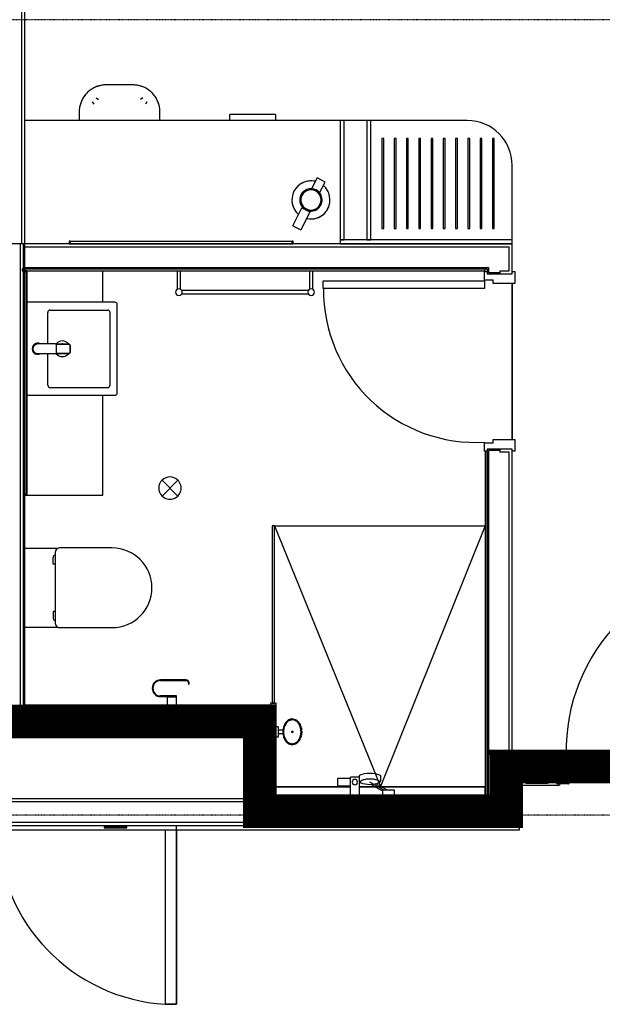
# Model space of a CAD drawing. Extents: x -6550 to 54150, y -7366 to 70929.
# Drawn here: x 37879 to 40479, y 58089 to 62482 of the extents above; entities that cross this region are included whole.
import ezdxf

# ---------------------------------------------------------------- set-up
doc = ezdxf.new("R2010")
doc.units = 0
doc.linetypes.add('EDG-DASH-3', pattern=[4.5, 3, -1.5])
doc.linetypes.add('X-2499-2F$0$EDG-1DOT-2', pattern=[5, 2, -1.4, 0.2, -1.4])
for name, color, linetype in [('ARE-GEN', 7, 'EDG-DASH-3'), ('X-2499-2F$0$A-DETL-1', 11, 'CONTINUOUS'), ('X-2499-2F$0$A-DOOR', 11, 'CONTINUOUS'), ('X-2499-2F$0$A-DOOR-FRAM', 11, 'CONTINUOUS'), ('X-2499-2F$0$A-FLOR', 11, 'CONTINUOUS'), ('X-2499-2F$0$A-FLOR-1', 11, 'CONTINUOUS'), ('X-2499-2F$0$A-GENM-1', 11, 'CONTINUOUS'), ('X-2499-2F$0$A-GENM-2', 11, 'CONTINUOUS'), ('X-2499-2F$0$A-WALL', 8, 'CONTINUOUS'), ('X-2499-2F$0$A-WALL-1', 8, 'CONTINUOUS'), ('X-2499-2F$0$A-WALL-2', 8, 'CONTINUOUS'), ('X-2499-2F$0$I-FURN-1', 11, 'CONTINUOUS'), ('X-2499-2F$0$P-SANR-FIXT-1', 11, 'CONTINUOUS'), ('X-2499-2F$0$P-SANR-FIXT-HDLN-1', 11, 'CONTINUOUS'), ('X-2499-2F$0$Q-CASE', 11, 'CONTINUOUS'), ('X-2499-2F$0$Q-CASE-3', 11, 'CONTINUOUS'), ('X-2499-2F$0$Q-SPCQ-1', 11, 'CONTINUOUS'), ('X-2499-2F$0$S-GRID-1', 133, 'X-2499-2F$0$EDG-1DOT-2'), ('X-XREF', 7, 'CONTINUOUS')]:
    doc.layers.add(name, color=color, linetype=linetype)

# ---------------------------------------------------------------- blocks, each defined once
blk = doc.blocks.new('X-2499-2F')
at = {"layer": 'X-2499-2F$0$A-DETL-1'}
for p, q in [((39015.6, 10223), (39488.9, 9061.1)), ((39015.6, 10223), (39955.2, 10223)), ((39955.2, 10223), (39489.2, 9061))]:
    blk.add_line(p, q, dxfattribs=at)
at = {"layer": 'X-2499-2F$0$A-DOOR'}
for p, q in [((39233.2, 11317), (39953.2, 11317)), ((39233.2, 11282), (39233.2, 11317)), ((39953.2, 11317), (39953.2, 11282)), ((39953.2, 11282), (39233.2, 11282)), ((38578.1, 8088.6), (38578.1, 8887)), ((38528.1, 8867), (38528.1, 8088.6)), ((38578.1, 8867), (38578.1, 8088.6)), ((38528.1, 8088.6), (38578.1, 8088.6)), ((38578.1, 8088.6), (38528.1, 8088.6))]:
    blk.add_line(p, q, dxfattribs=at)
for centre, radius, start, end in [((39914.1, 11275.8), 679.9, 179.4789, 273.2955), ((41137.1, 9220), 820, 90, 181.0482), ((38578.1, 8887), 800, 181.4378, 266.4167)]:
    blk.add_arc(centre, radius, start, end, dxfattribs=at)
at = {"layer": 'X-2499-2F$0$A-DOOR-FRAM'}
for p, q in [((39953.2, 11358), (39965.2, 11358)), ((39953.2, 11320), (39953.2, 11358)), ((40076.2, 11358), (40088.2, 11358)), ((40088.2, 11358), (40088.2, 11305)), ((39991.2, 11320), (39953.2, 11320)), ((39991.2, 11305), (39991.2, 11320)), ((40088.2, 11305), (39991.2, 11305)), ((39953.2, 10594), (39991.2, 10594)), ((39953.2, 10556), (39953.2, 10594)), ((39991.2, 10594), (39991.2, 10609)), ((39991.2, 10609), (40088.2, 10609)), ((40088.2, 10609), (40088.2, 10556)), ((39955.2, 10556), (39953.2, 10556)), ((40088.2, 10556), (40076.2, 10556)), ((40276.1, 9207), (40276.1, 9218)), ((40278.1, 9207), (40276.1, 9207)), ((40278.1, 9220), (40312.1, 9220)), ((40278.1, 9218), (40278.1, 9207)), ((40312.1, 9218), (40278.1, 9218)), ((40312.1, 9180), (40312.1, 9218)), ((40314.1, 9218), (40314.1, 9181.4)), ((40327.1, 9178), (40314.1, 9178)), ((40315.5, 9180), (40327.1, 9180)), ((40327.1, 9074), (40327.1, 9178)), ((40329.1, 9178), (40329.1, 9074)), ((40276.1, 9085), (40278.1, 9085)), ((40276.1, 9074), (40276.1, 9085)), ((40278.1, 9085), (40278.1, 9074)), ((40278.1, 9074), (40327.1, 9074)), ((40327.1, 9072), (40278.1, 9072))]:
    blk.add_line(p, q, dxfattribs=at)
for centre, radius, start, end in [((40278.1, 9218), 2, 90, 180), ((40312.1, 9218), 2, 0, 90), ((40314.1, 9180), 2, 180, 270), ((40315.5, 9181.4), 1.41, 180, 270), ((40327.1, 9178), 2, 0, 90), ((40278.1, 9074), 2, 180, 270), ((40327.1, 9074), 2, 270, 0)]:
    blk.add_arc(centre, radius, start, end, dxfattribs=at)
at = {"layer": 'X-2499-2F$0$A-FLOR'}
for p, q in [((40312.1, 9205), (40287.1, 9205)), ((41140.1, 9205), (40314.1, 9205))]:
    blk.add_line(p, q, dxfattribs=at)
at = {"layer": 'X-2499-2F$0$A-FLOR-1'}
for p, q in [((40076.2, 10609), (40076.2, 11305)), ((40076.2, 11305), (40076.2, 10609)), ((39023.1, 9061.1), (39354.8, 9061.1)), ((39023.1, 9059), (39354.8, 9059)), ((39393.6, 9061.1), (39954.6, 9061.1)), ((39393.7, 9059), (39954.6, 9059)), ((39954.6, 9061.1), (39954.6, 9015)), ((39023.1, 9017), (39354.2, 9017)), ((39394.2, 9017), (39495.7, 9017)), ((39552.7, 9017), (39954.6, 9017))]:
    blk.add_line(p, q, dxfattribs=at)
at = {"layer": 'X-2499-2F$0$A-GENM-1'}
for p, q in [((39309.2, 12032), (37901.1, 12032)), ((39427.2, 12032), (39327.2, 12032)), ((39876.2, 12032), (39445.2, 12032)), ((39503.2, 11952), (39495.2, 11952)), ((39495.2, 11952), (39495.2, 11550)), ((39503.2, 11550), (39503.2, 11952)), ((39558, 11952), (39550, 11952)), ((39550, 11952), (39550, 11550)), ((39558, 11550), (39558, 11952)), ((39612.8, 11952), (39604.8, 11952)), ((39604.8, 11952), (39604.8, 11550)), ((39612.8, 11550), (39612.8, 11952)), ((39667.5, 11952), (39659.5, 11952)), ((39659.5, 11952), (39659.5, 11550)), ((39667.5, 11550), (39667.5, 11952)), ((39722.3, 11952), (39714.3, 11952)), ((39714.3, 11952), (39714.3, 11550)), ((39722.3, 11550), (39722.3, 11952)), ((39777.1, 11952), (39769.1, 11952)), ((39769.1, 11952), (39769.1, 11550)), ((39777.1, 11550), (39777.1, 11952)), ((39831.9, 11952), (39823.9, 11952)), ((39823.9, 11952), (39823.9, 11550)), ((39831.9, 11550), (39831.9, 11952)), ((39886.7, 11952), (39878.7, 11952)), ((39878.7, 11952), (39878.7, 11550)), ((39886.7, 11550), (39886.7, 11952)), ((39941.4, 11952), (39933.4, 11952)), ((39933.4, 11952), (39933.4, 11550)), ((39941.4, 11550), (39941.4, 11952)), ((39996.2, 11952), (39988.2, 11952)), ((39988.2, 11952), (39988.2, 11550)), ((39996.2, 11550), (39996.2, 11952)), ((40076.2, 11500), (40076.2, 11832)), ((39495.2, 11550), (39503.2, 11550)), ((39550, 11550), (39558, 11550)), ((39604.8, 11550), (39612.8, 11550)), ((39659.5, 11550), (39667.5, 11550)), ((39714.3, 11550), (39722.3, 11550)), ((39769.1, 11550), (39777.1, 11550)), ((39823.9, 11550), (39831.9, 11550)), ((39878.7, 11550), (39886.7, 11550)), ((39933.4, 11550), (39941.4, 11550)), ((39988.2, 11550), (39996.2, 11550)), ((38103.3, 11494), (39095, 11494)), ((37911.1, 11356.8), (37911.1, 10365.2)), ((38249.1, 11221), (38249.1, 11361)), ((38581.7, 11361), (38581.7, 11277.9)), ((38596.7, 11277.9), (38596.7, 11361)), ((39171.7, 11361), (39171.7, 11277.9)), ((39186.7, 11277.9), (39186.7, 11361)), ((39167.3, 11273.5), (38601.1, 11273.5)), ((38601.1, 11258.5), (39167.3, 11258.5)), ((38249.1, 10361), (38249.1, 10806)), ((37911.1, 10361), (38249.1, 10361))]:
    blk.add_line(p, q, dxfattribs=at)
blk.add_arc((39876.2, 11832), 200, 0, 90, dxfattribs=at)
at = {"layer": 'X-2499-2F$0$A-GENM-2'}
for p, q in [((39309.2, 12032), (39309.2, 11500)), ((39327.2, 12032), (39309.2, 12032)), ((39327.2, 11500), (39327.2, 12032)), ((39427.2, 12032), (39427.2, 11500)), ((39445.2, 12032), (39427.2, 12032)), ((39445.2, 11500), (39445.2, 12032)), ((38103.3, 11494), (38099.2, 11494)), ((38099.2, 11494), (38099.2, 11482)), ((38099.2, 11482), (38103.3, 11482)), ((38103.3, 11482), (38103.3, 11494)), ((39094.2, 11492), (38104.2, 11492)), ((38104.2, 11492), (38104.2, 11482)), ((38104.2, 11482), (39094.2, 11482)), ((39094.2, 11482), (39094.2, 11492)), ((39099.2, 11494), (39095, 11494)), ((39095, 11494), (39095, 11482)), ((39095, 11482), (39099.2, 11482)), ((39099.2, 11482), (39099.2, 11494)), ((39309.2, 11500), (39327.2, 11500)), ((39309.2, 11500), (39309.2, 11482)), ((40076.2, 11500), (39309.2, 11500)), ((39309.2, 11482), (40076.2, 11482)), ((39427.2, 11500), (39445.2, 11500)), ((40076.2, 11482), (40076.2, 11500)), ((37911.1, 11361), (37899.1, 11361)), ((37899.1, 11361), (37899.1, 11356.8)), ((37899.1, 11356.8), (37911.1, 11356.8)), ((37899.1, 11356), (37899.1, 10366)), ((37909.1, 11356), (37899.1, 11356)), ((37909.1, 10366), (37909.1, 11356)), ((37911.1, 11356.8), (37911.1, 11361)), ((37899.1, 10366), (37909.1, 10366)), ((37911.1, 10365.2), (37899.1, 10365.2)), ((37899.1, 10365.2), (37899.1, 10361)), ((37899.1, 10361), (37911.1, 10361)), ((37911.1, 10361), (37911.1, 10365.2)), ((39005.6, 10223), (39005.6, 9433)), ((39015.6, 10223), (39005.6, 10223)), ((39015.6, 9433), (39015.6, 10223)), ((38998.1, 9433), (38998.1, 9423)), ((39023.1, 9433), (38998.1, 9433)), ((38998.1, 9423), (39023.1, 9423)), ((39005.6, 9433), (39015.6, 9433)), ((39023.1, 9423), (39023.1, 9433))]:
    blk.add_line(p, q, dxfattribs=at)
for centre, start, end in [((38589.2, 11266), 0, 180), ((38589.2, 11266), 180, 0), ((39179.2, 11266), 0, 180), ((39179.2, 11266), 180, 0)]:
    blk.add_arc(centre, 15, start, end, dxfattribs=at)
at = {"layer": 'X-2499-2F$0$A-WALL'}
for p, q in [((37888.1, 11482), (37888.1, 17802)), ((37882.1, 9394), (37882.1, 11482)), ((37895.1, 9407), (37895.1, 11482)), ((37901.1, 11469), (40063.2, 11469)), ((40063.2, 11361), (40063.2, 11469)), ((37901.1, 11377), (39971.2, 11377)), ((39971.2, 11377), (39971.2, 11354)), ((39971.2, 11354), (40020.7, 11354)), ((40020.7, 11361), (40020.7, 11348)), ((40020.7, 11361), (40063.2, 11361)), ((39971.2, 10560), (39971.2, 9205)), ((40020.7, 10560), (39971.2, 10560)), ((40020.7, 10566), (40020.7, 10553)), ((40063.2, 10553), (40020.7, 10553)), ((40063.2, 9205), (40063.2, 10553)), ((39007.1, 9407), (37895.1, 9407)), ((39007.1, 9005), (39007.1, 9407)), ((38994.1, 9394), (37882.1, 9394)), ((38994.1, 8992), (38994.1, 9394)), ((38902.1, 9302), (36654.1, 9302)), ((38902.1, 8900), (38902.1, 9302)), ((39971.2, 9005), (39971.2, 9205)), ((40274.1, 9192), (39984.2, 9192)), ((39984.2, 8992), (39984.2, 9192)), ((40076.2, 8900), (40076.2, 9192)), ((40274.1, 9100), (40274.1, 9192)), ((40076.2, 9100), (40274.1, 9100)), ((38902.1, 8992), (36654.1, 8992)), ((39984.2, 8992), (38994.1, 8992)), ((39971.2, 9005), (39007.1, 9005)), ((40076.2, 8900), (35480, 8900))]:
    blk.add_line(p, q, dxfattribs=at)
at = {"layer": 'X-2499-2F$0$A-WALL-1'}
for p, q in [((39955.2, 11371), (37889.1, 11371)), ((37889.1, 11371), (37889.1, 11361)), ((37889.1, 11361), (39955.2, 11361)), ((39955.2, 11361), (39955.2, 11371)), ((39965.2, 10556), (39955.2, 10556)), ((39955.2, 10556), (39955.2, 9015)), ((39965.2, 9015), (39965.2, 10556)), ((37889.1, 9423), (37889.1, 9413)), ((37889.1, 9413), (39013.1, 9413)), ((39023.1, 9423), (37899.1, 9423)), ((39013.1, 9413), (39013.1, 9015)), ((39023.1, 9413), (39023.1, 9423)), ((39023.1, 9015), (39023.1, 9413)), ((39013.1, 9015), (39013.1, 9005)), ((39354.2, 9015), (39023.1, 9015)), ((39495.7, 9015), (39394.2, 9015)), ((39955.2, 9015), (39552.7, 9015)), ((39965.2, 9005), (39965.2, 9015)), ((39013.1, 9005), (39965.2, 9005))]:
    blk.add_line(p, q, dxfattribs=at)
at = {"layer": 'X-2499-2F$0$A-WALL-2'}
for p, q in [((37901.1, 9413), (37901.1, 17802)), ((37901.1, 11482), (35480, 11482)), ((40076.2, 11482), (37655.1, 11482)), ((40076.2, 11348), (40076.2, 11482)), ((37901.1, 11371), (39965.2, 11371)), ((39965.2, 11371), (39965.2, 11348)), ((39965.2, 11348), (40076.2, 11348)), ((40076.2, 10566), (39965.2, 10566)), ((39965.2, 10566), (39965.2, 9205)), ((40076.2, 9205), (40076.2, 10566)), ((39013.1, 9413), (37901.1, 9413)), ((39013.1, 9011), (39013.1, 9413)), ((36667.1, 9289), (38889.1, 9289)), ((38889.1, 9289), (38889.1, 9005)), ((39965.2, 9205), (39965.2, 9011)), ((39965.2, 9205), (40287.1, 9205)), ((40287.1, 9087), (40287.1, 9205)), ((40089.2, 9087), (40287.1, 9087)), ((40089.2, 8887), (40089.2, 9087)), ((39965.2, 9011), (39013.1, 9011)), ((38889.1, 9005), (36667.1, 9005)), ((35467, 8887), (40089.2, 8887))]:
    blk.add_line(p, q, dxfattribs=at)
at = {"layer": 'X-2499-2F$0$I-FURN-1'}
for p, q in [((38196.5, 12170), (38192.6, 12167.3)), ((38200.5, 12172.7), (38196.5, 12170)), ((38204.6, 12175.1), (38200.5, 12172.7)), ((38208.8, 12177.4), (38204.6, 12175.1)), ((38213.1, 12179.6), (38208.8, 12177.4)), ((38217.5, 12181.5), (38213.1, 12179.6)), ((38221.9, 12183.3), (38217.5, 12181.5)), ((38226.5, 12184.9), (38221.9, 12183.3)), ((38231.1, 12186.3), (38226.5, 12184.9)), ((38235.7, 12187.6), (38231.1, 12186.3)), ((38240.4, 12188.6), (38235.7, 12187.6)), ((38245.1, 12189.5), (38240.4, 12188.6)), ((38249.8, 12190.1), (38245.1, 12189.5)), ((38254.6, 12190.6), (38249.8, 12190.1)), ((38259.4, 12190.9), (38254.6, 12190.6)), ((38264.2, 12191), (38259.4, 12190.9)), ((38384.2, 12191), (38264.2, 12191)), ((38385.5, 12191), (38384.2, 12191)), ((38390.3, 12190.8), (38385.5, 12191)), ((38395.1, 12190.5), (38390.3, 12190.8)), ((38399.9, 12190), (38395.1, 12190.5)), ((38404.6, 12189.3), (38399.9, 12190)), ((38409.3, 12188.3), (38404.6, 12189.3)), ((38414, 12187.2), (38409.3, 12188.3)), ((38418.6, 12186), (38414, 12187.2)), ((38423.2, 12184.5), (38418.6, 12186)), ((38427.7, 12182.8), (38423.2, 12184.5)), ((38432.1, 12181), (38427.7, 12182.8)), ((38436.5, 12179), (38432.1, 12181)), ((38440.8, 12176.8), (38436.5, 12179)), ((38445, 12174.5), (38440.8, 12176.8)), ((38449.1, 12172), (38445, 12174.5)), ((38453, 12169.3), (38449.1, 12172)), ((38158.4, 12127.6), (38156.2, 12123.3)), ((38160.7, 12131.7), (38158.4, 12127.6)), ((38163.2, 12135.8), (38160.7, 12131.7)), ((38165.9, 12139.8), (38163.2, 12135.8)), ((38168.7, 12143.7), (38165.9, 12139.8)), ((38171.7, 12147.5), (38168.7, 12143.7)), ((38174.9, 12151.1), (38171.7, 12147.5)), ((38178.1, 12154.6), (38174.9, 12151.1)), ((38181.5, 12158), (38178.1, 12154.6)), ((38185.1, 12161.2), (38181.5, 12158)), ((38188.8, 12164.3), (38185.1, 12161.2)), ((38192.6, 12167.3), (38188.8, 12164.3)), ((38219.7, 12133.4), (38230, 12126.1)), ((38428.8, 12133.4), (38418.4, 12126.1)), ((38456.9, 12166.5), (38453, 12169.3)), ((38460.7, 12163.5), (38456.9, 12166.5)), ((38464.3, 12160.4), (38460.7, 12163.5)), ((38467.8, 12157.1), (38464.3, 12160.4)), ((38471.2, 12153.7), (38467.8, 12157.1)), ((38474.4, 12150.1), (38471.2, 12153.7)), ((38477.5, 12146.5), (38474.4, 12150.1)), ((38480.5, 12142.7), (38477.5, 12146.5)), ((38483.3, 12138.8), (38480.5, 12142.7)), ((38485.9, 12134.7), (38483.3, 12138.8)), ((38488.4, 12130.6), (38485.9, 12134.7)), ((38490.7, 12126.4), (38488.4, 12130.6)), ((38492.8, 12122.1), (38490.7, 12126.4)), ((38145.2, 12086.7), (38144.7, 12081.9)), ((38146, 12091.4), (38145.2, 12086.7)), ((38146.9, 12096.1), (38146, 12091.4)), ((38148, 12100.8), (38146.9, 12096.1)), ((38149.3, 12105.4), (38148, 12100.8)), ((38150.7, 12110), (38149.3, 12105.4)), ((38152.4, 12114.5), (38150.7, 12110)), ((38154.2, 12118.9), (38152.4, 12114.5)), ((38156.2, 12123.3), (38154.2, 12118.9)), ((38201.8, 12115.5), (38209.1, 12105.2)), ((38446.6, 12115.5), (38439.3, 12105.2)), ((38494.7, 12117.7), (38492.8, 12122.1)), ((38496.5, 12113.3), (38494.7, 12117.7)), ((38498.1, 12108.7), (38496.5, 12113.3)), ((38499.5, 12104.2), (38498.1, 12108.7)), ((38500.8, 12099.5), (38499.5, 12104.2)), ((38501.8, 12094.8), (38500.8, 12099.5)), ((38502.7, 12090.1), (38501.8, 12094.8)), ((38503.4, 12085.4), (38502.7, 12090.1)), ((38503.8, 12080.6), (38503.4, 12085.4)), ((38144.4, 12077.1), (38144.2, 12072.3)), ((38144.2, 12072.3), (38144.2, 12071)), ((38144.2, 12071), (38144.2, 12032)), ((38144.7, 12081.9), (38144.4, 12077.1)), ((38504.1, 12075.8), (38503.8, 12080.6)), ((38504.2, 12071), (38504.1, 12075.8)), ((38504.2, 12032), (38504.2, 12071)), ((39206.1, 11775.8), (39181.5, 11727.6)), ((39241.7, 11757.6), (39206.1, 11775.8)), ((39217.1, 11709.5), (39241.7, 11757.6)), ((39181.2, 11727.2), (39178.8, 11722.3)), ((39214.6, 11704.5), (39216.9, 11709)), ((39097.1, 11562.5), (39137.7, 11642)), ((39173.3, 11623.8), (39132.7, 11544.3)), ((39137.7, 11642), (39137.8, 11642.2)), ((39155.5, 11632.9), (39137.7, 11642)), ((39137.8, 11642.2), (39173.4, 11624)), ((39173.3, 11623.8), (39155.5, 11632.9)), ((39173.4, 11624), (39173.3, 11623.8)), ((39097.1, 11562.5), (39132.7, 11544.3))]:
    blk.add_line(p, q, dxfattribs=at)
for centre, radius, start, end in [((38264.2, 12071), 120, 124.3648, 127.4553), ((38264.2, 12071), 120, 106.7554, 110.9784), ((38384.2, 12071), 120, 70.5787, 72.9373), ((38384.2, 12071), 120, 50.9863, 56.3192), ((38264.2, 12071), 120, 140.9863, 146.3192), ((38384.2, 12071), 120, 34.3648, 37.4874), ((38264.2, 12071), 120, 160.5787, 162.9373), ((38384.2, 12071), 120, 16.7554, 20.9784), ((39178.4, 11677.6), 85, 76.6886, 229.1704), ((39178.4, 11677.6), 85, 104.9065, 140.9525), ((39178.4, 11677.6), 85, 256.6886, 49.1704), ((39178.4, 11677.6), 85, 86.2416, 99.6174), ((39178.4, 11677.6), 85, 76.5661, 80.9525), ((39178.4, 11677.6), 85, 44.9065, 49.2929), ((39178.4, 11677.6), 85, 26.2416, 39.6174), ((39178.4, 11677.6), 85, 164.9065, 200.9525), ((39178.4, 11677.6), 85, 146.2416, 159.6174), ((39178.4, 11677.6), 50, 62.9295, 242.9295), ((39178.4, 11677.6), 45, 62.9295, 242.9295), ((39178.4, 11677.6), 50, 242.9295, 62.9295), ((39178.4, 11677.6), 45, 242.9295, 62.9295), ((39178.4, 11677.6), 85, 344.9065, 20.9525), ((39178.4, 11677.6), 85, 326.2416, 339.6174), ((39178.4, 11677.6), 85, 206.2416, 219.6174), ((39178.4, 11677.6), 85, 224.9065, 229.2929), ((39178.4, 11677.6), 85, 284.9065, 320.9525), ((39178.4, 11677.6), 85, 256.5661, 260.9525), ((39178.4, 11677.6), 85, 266.2416, 280.2593)]:
    blk.add_arc(centre, radius, start, end, dxfattribs=at)
at = {"layer": 'X-2499-2F$0$P-SANR-FIXT-1'}
for p, q in [((38304.1, 11221), (37911.1, 11221)), ((38314.1, 10816), (38314.1, 11211)), ((38004.1, 11035), (38004.1, 11176)), ((38014.1, 11186.1), (38271.5, 11186.1)), ((38281, 11176.5), (38281, 10850.9)), ((38004.1, 10851), (38004.1, 10992)), ((38014.4, 10840.7), (38270.8, 10840.7)), ((37911.1, 10806), (38304.1, 10806)), ((38584.5, 10427.4), (38513.8, 10356.6)), ((38584.5, 10356.6), (38513.8, 10427.4)), ((38046.8, 10122), (37901.1, 10122)), ((38291.1, 10124.7), (38056.9, 10124.7)), ((38027.4, 10052), (38027.4, 10082)), ((38036.9, 10104.8), (38036.9, 9789.2)), ((38036.9, 10052), (38027.4, 10052)), ((38027.4, 9842), (38027.4, 9812)), ((38036.9, 9842), (38027.4, 9842)), ((37901.1, 9772), (38046.8, 9772)), ((38056.9, 9769.3), (38291.1, 9769.3)), ((39354.2, 9015), (39355.3, 9102)), ((39393.1, 9102), (39394.2, 9015)), ((39502.4, 9045.7), (39441.2, 9080)), ((39394.2, 9015), (39354.2, 9015)), ((39495.7, 9015), (39495.7, 9017.5)), ((39552.7, 9015), (39495.7, 9015)), ((39497.7, 9019.5), (39499.2, 9019.5)), ((39524.2, 9019.5), (39497.7, 9019.5)), ((39499.2, 9019.5), (39499.2, 9045.8)), ((39499.2, 9045.8), (39549.2, 9045.8)), ((39550.8, 9019.5), (39524.2, 9019.5)), ((39549.2, 9045.8), (39549.2, 9019.5)), ((39549.2, 9019.5), (39550.7, 9019.5)), ((39552.7, 9017.5), (39552.7, 9015))]:
    blk.add_line(p, q, dxfattribs=at)
for centre, radius, start, end in [((38304.1, 11211), 10, 0, 90), ((38014.1, 11176), 10, 90, 180), ((38271.5, 11176.5), 9.54, 0, 90), ((38069.1, 11013.5), 35, 90, 141.2117), ((38069.1, 11013.5), 22, 90, 96.2143), ((38069.1, 11013.5), 35, 38.7883, 90), ((38069.1, 11013.5), 22, 83.7857, 90), ((38069.1, 11013.5), 35, 219.0973, 320.9027), ((38014.4, 10851), 10.3, 180, 270), ((38270.8, 10850.9), 10.2, 270, 0), ((38304.1, 10816), 10, 270, 0), ((38549.1, 10392), 50, 45, 225), ((38549.1, 10392), 50, 225, 45), ((38056.9, 10104.8), 19.9, 90, 180), ((38056.9, 10104.8), 19.9, 90, 120.4243), ((38291.1, 9947), 177.7, 270, 90), ((38037.3, 10082), 9.93, 92.1309, 180), ((38037.3, 9812), 9.93, 180, 267.8691), ((38056.9, 9789.2), 19.9, 180, 270), ((38056.9, 9789.2), 19.9, 239.5757, 270), ((39374.2, 8723.7), 378.8, 87.1405, 92.8595), ((39374.2, 9080), 12, 90, 270), ((39374.2, 9080), 12, 270, 90), ((39497.7, 9017.5), 2, 90, 180), ((39550.7, 9017.5), 2, 0, 90)]:
    blk.add_arc(centre, radius, start, end, dxfattribs=at)
at = {"layer": 'X-2499-2F$0$P-SANR-FIXT-HDLN-1'}
for p, q in [((39298, 9098.2), (39355.3, 9098.2)), ((39298, 9061.6), (39298, 9098.2)), ((39393.6, 9110), (39393.6, 9085.3)), ((39488.8, 9110), (39488.8, 9085.3)), ((39354.8, 9061.6), (39298, 9061.6)), ((39393.6, 9061.1), (39453.6, 9061.1)), ((39453.6, 9061.1), (39453.6, 9071.1)), ((39499.2, 9039.5), (39453.6, 9065)), ((39516.3, 9045.8), (39467.7, 9073))]:
    blk.add_line(p, q, dxfattribs=at)
for centre, radius, start, end in [((39441.2, 8984.1), 134.6, 69.2958, 110.7042), ((39401.4, 9085.3), 7.81, 180, 248.6331), ((39441.2, 9186.9), 117, 248.6331, 291.3669), ((39481, 9085.3), 7.81, 291.3669, 0)]:
    blk.add_arc(centre, radius, start, end, dxfattribs=at)
for points, knots in [([(39399.7, 9080.1), (39399.3, 9080.6), (39399.1, 9081.6), (39399.4, 9082.9), (39400.1, 9083.9), (39401.1, 9085), (39402.4, 9086.1), (39404.1, 9087.2), (39407.2, 9088.9), (39412.6, 9091.1), (39421.2, 9093.3), (39431, 9094.8), (39437.7, 9095.1), (39441.2, 9095.1)], [-1, -1, -1, -1, -0.892857, -0.839286, -0.785714, -0.732143, -0.678571, -0.625, -0.571429, -0.428571, -0.285714, -0.142857, 0, 0, 0, 0]), ([(39441.2, 9095.1), (39443.8, 9095.1), (39447.7, 9095), (39452.6, 9094.5), (39457.6, 9093.9), (39463.4, 9092.8), (39470.4, 9090.9), (39476.6, 9088.4), (39481.3, 9085.4), (39483.5, 9082.5), (39483.2, 9080.8), (39482.7, 9080.1)], [-1, -1, -1, -1, -0.892857, -0.839286, -0.785714, -0.678571, -0.571429, -0.428571, -0.285714, -0.142857, 0, 0, 0, 0])]:
    blk.add_open_spline(points, degree=3, knots=knots, dxfattribs=at)
at = {"layer": 'X-2499-2F$0$Q-CASE'}
for p, q in [((40109.2, 9067), (40287.1, 9067)), ((40109.2, 8867), (40109.2, 9067)), ((40287.1, 9087), (40287.1, 9074)), ((40287.1, 9072), (40287.1, 9067)), ((35447, 8867), (40109.2, 8867))]:
    blk.add_line(p, q, dxfattribs=at)
at = {"layer": 'X-2499-2F$0$Q-CASE-3'}
for p, q in [((40137.1, 9081), (40137.1, 9076)), ((40237.1, 9081), (40137.1, 9081)), ((40137.1, 9076), (40237.1, 9076)), ((40237.1, 9076), (40237.1, 9081)), ((38256.1, 8881), (38256.1, 8876)), ((38356.1, 8881), (38256.1, 8881)), ((38256.1, 8876), (38356.1, 8876)), ((38356.1, 8876), (38356.1, 8881)), ((39527.1, 8887), (39527.1, 8882)), ((39627.1, 8887), (39527.1, 8887)), ((39527.1, 8882), (39627.1, 8882)), ((39627.1, 8882), (39627.1, 8887))]:
    blk.add_line(p, q, dxfattribs=at)
at = {"layer": 'X-2499-2F$0$Q-SPCQ-1'}
for p, q in [((39020, 12059.2), (38816.8, 12059.2)), ((38816.8, 12032.2), (38816.8, 12059.2)), ((39020, 12059.2), (38816.8, 12059.2)), ((39020, 12059.2), (39020, 12032.2)), ((38038.1, 11035), (37959.1, 11035)), ((38038.1, 11035), (37971.9, 11035)), ((38099.1, 11034.5), (38040.3, 11034.5)), ((38040.3, 11034.5), (38099.1, 11034.5)), ((38043.1, 10997), (38043.1, 11030)), ((38104.1, 10997.5), (38104.1, 11029.5)), ((38104.1, 11029.5), (38104.1, 10997.5)), ((37959.1, 10992), (38038.1, 10992)), ((37971.9, 10992), (38038.1, 10992)), ((38040.3, 10992.5), (38099.1, 10992.5)), ((38099.1, 10992.5), (38040.3, 10992.5)), ((38620.7, 9536.3), (38507.5, 9536.3)), ((38507.5, 9533.3), (38620.7, 9533.3)), ((38631.2, 9522.8), (38631.2, 9516.5)), ((38631.2, 9516.5), (38634.2, 9516.5)), ((38634.2, 9516.5), (38634.2, 9522.8)), ((38578, 9464.3), (38507.5, 9464.3)), ((38507.5, 9461.3), (38536, 9461.3)), ((38578, 9461.3), (38535.2, 9461.3)), ((38536, 9461.3), (38536, 9423)), ((38536, 9461.1), (38577.9, 9461.1)), ((38536, 9461.1), (38536, 9423)), ((38537, 9461.3), (38537, 9461.1)), ((38542.3, 9461.3), (38542.3, 9464.3)), ((38577, 9461.1), (38577, 9461.3)), ((38578, 9423), (38578, 9464.3)), ((38578, 9423), (38578, 9461.1)), ((39095.1, 9362), (39076.9, 9356.3)), ((39113.3, 9356.3), (39095.1, 9362)), ((39034.1, 9327), (39023.1, 9327)), ((39034.1, 9304.5), (39034.1, 9325.9)), ((39062.3, 9340.3), (39054.2, 9317.3)), ((39054.2, 9317.3), (39054.2, 9291.7)), ((39076.9, 9356.3), (39062.3, 9340.3)), ((39127.9, 9340.3), (39113.3, 9356.3)), ((39136.1, 9317.3), (39127.9, 9340.3)), ((39136.1, 9291.7), (39136.1, 9317.3)), ((39023.1, 9282), (39034.1, 9282)), ((39055.1, 9312.5), (39034.1, 9312.5)), ((39034.1, 9283.1), (39034.1, 9304.5)), ((39034.1, 9296.5), (39055.1, 9296.5)), ((39054.2, 9291.7), (39062.3, 9268.7)), ((39055.1, 9304.5), (39055.1, 9311)), ((39055.1, 9298), (39055.1, 9300.8)), ((39127.9, 9268.7), (39136.1, 9291.7)), ((39062.3, 9268.7), (39076.9, 9252.7)), ((39076.9, 9252.7), (39095.1, 9247)), ((39095.1, 9247), (39113.3, 9252.7)), ((39113.3, 9252.7), (39127.9, 9268.7))]:
    blk.add_line(p, q, dxfattribs=at)
for centre, radius, start, end in [((37959.1, 11013.5), 25, 59.3166, 300.6834), ((37959.1, 11013.5), 25, 59.3166, 300.6834), ((37959.1, 11013.5), 21.5, 90, 270), ((38038.1, 11030), 5, 64.1581, 90), ((38038.1, 11030), 5, 0, 90), ((38099.1, 11029.5), 5, 0, 90), ((38099.1, 11029.5), 5, 0, 90), ((38038.1, 10997), 5, 270, 0), ((38038.1, 10997), 5, 270, 295.8419), ((38099.1, 10997.5), 5, 270, 0), ((38099.1, 10997.5), 5, 270, 0), ((38507.5, 9498.8), 37.5, 90, 270), ((38620.7, 9522.8), 13.5, 0, 90), ((38507.5, 9498.8), 34.5, 90, 270), ((38620.7, 9522.8), 10.5, 0, 90)]:
    blk.add_arc(centre, radius, start, end, dxfattribs=at)
for points, knots in [([(39095.1, 9362), (39089.6, 9362), (39081.3, 9359.7), (39073.9, 9354.3), (39071.6, 9352.1)], [3.1415927, 3.1415927, 3.1415927, 3.1415927, 3.5342917, 3.7357137, 3.7357137, 3.7357137, 3.7357137]), ([(39076, 9352), (39076.1, 9352), (39076.7, 9352.5), (39077.9, 9353.4), (39079.6, 9354.5), (39081.3, 9355.4), (39083.7, 9356.5), (39088.1, 9358.1), (39092.2, 9358.8), (39095.1, 9359)], [-0.1413486, -0.1413486, -0.1413486, -0.1413486, -0.1388889, -0.125, -0.1111111, -0.0972222, -0.0833333, -0.0555556, 0, 0, 0, 0]), ([(39095.1, 9359), (39097.3, 9358.9), (39101.5, 9358.2), (39106.2, 9356.7), (39109.4, 9355.2), (39111.1, 9354.2), (39113.6, 9352.6), (39117.2, 9349.6), (39120.3, 9346), (39121.9, 9344), (39122.2, 9343.6)], [-1, -1, -1, -1, -0.9583333, -0.9166667, -0.8958333, -0.8854167, -0.875, -0.8333333, -0.7916667, -0.78125, -0.78125, -0.78125, -0.78125]), ([(39110.1, 9354.8), (39110, 9354.9), (39105.6, 9357.4), (39101, 9358.7), (39096.5, 9359)], [2.7368655, 2.7368655, 2.7368655, 2.7368655, 2.7488936, 3.1059094, 3.1059094, 3.1059094, 3.1059094]), ([(39108, 9359.2), (39109.1, 9358.8), (39115.3, 9355.6), (39125.6, 9346.2), (39133.8, 9329.3), (39136.2, 9317.3), (39136.7, 9312.5)], [-2.829729, -2.829729, -2.829729, -2.829729, -2.748894, -2.356194, -1.963495, -1.710479, -1.710479, -1.710479, -1.710479]), ([(39058.4, 9332.5), (39057.6, 9330.5), (39056.6, 9327.8), (39055.8, 9324.9), (39055.6, 9324.1)], [4.2047073, 4.2047073, 4.2047073, 4.2047073, 4.3196899, 4.3654038, 4.3654038, 4.3654038, 4.3654038]), ([(39067.3, 9342.7), (39063.9, 9337.8), (39058.2, 9325.9), (39055.1, 9304.5), (39058.2, 9283.1), (39063.9, 9271.2), (39067.3, 9266.3)], [3.945875, 3.945875, 3.945875, 3.945875, 4.31969, 4.712389, 5.105088, 5.479458, 5.479458, 5.479458, 5.479458]), ([(39056.2, 9300.2), (39056.2, 9301.6), (39056.1, 9304.4), (39056.2, 9308.6), (39056.5, 9312.7), (39057.1, 9316.5), (39057.5, 9318.9), (39057.7, 9320)], [-0.529001, -0.529001, -0.529001, -0.529001, -0.5, -0.4722222, -0.4444444, -0.4166667, -0.3944881, -0.3944881, -0.3944881, -0.3944881]), ([(39069.9, 9350.4), (39068.3, 9348.8), (39064.7, 9344.6), (39061.7, 9339.5), (39060.1, 9336.3)], [3.7865852, 3.7865852, 3.7865852, 3.7865852, 3.9269908, 4.1261115, 4.1261115, 4.1261115, 4.1261115]), ([(39062.8, 9335), (39063, 9335.4), (39063.8, 9337.1), (39065.4, 9339.9), (39066.9, 9342.1), (39067.7, 9343.2)], [-0.28724765, -0.28724765, -0.28724765, -0.28724765, -0.27777778, -0.25, -0.22222222, -0.22222222, -0.22222222, -0.22222222]), ([(39078.5, 9353.8), (39074.6, 9351.2), (39070.8, 9347.5), (39067.6, 9343), (39067.4, 9342.8)], [3.5903916, 3.5903916, 3.5903916, 3.5903916, 3.9269908, 3.9416012, 3.9416012, 3.9416012, 3.9416012]), ([(39070.6, 9346.8), (39071.4, 9347.7), (39072.7, 9349.1), (39074.1, 9350.4), (39074.6, 9350.8)], [-0.19090551, -0.19090551, -0.19090551, -0.19090551, -0.16666667, -0.15310711, -0.15310711, -0.15310711, -0.15310711]), ([(39122.8, 9342.8), (39122.7, 9343), (39121.1, 9345.2), (39119.4, 9347.2), (39117.7, 9348.8)], [2.3415842, 2.3415842, 2.3415842, 2.3415842, 2.3561945, 2.511832, 2.511832, 2.511832, 2.511832]), ([(39122.9, 9266.3), (39126.3, 9271.2), (39132.1, 9283.1), (39135.2, 9304.5), (39132.1, 9325.9), (39126.3, 9337.8), (39122.9, 9342.7)], [0.803728, 0.803728, 0.803728, 0.803728, 1.178097, 1.570796, 1.963495, 2.33731, 2.33731, 2.33731, 2.33731]), ([(39123.6, 9341.7), (39124, 9341.1), (39125.5, 9338.8), (39127.1, 9335.7), (39128.2, 9333.2), (39128.5, 9332.6)], [-0.76472021, -0.76472021, -0.76472021, -0.76472021, -0.75, -0.70833333, -0.69465219, -0.69465219, -0.69465219, -0.69465219]), ([(39131.7, 9323.5), (39131.9, 9322.6), (39132.4, 9320.4), (39133, 9317.6), (39133.3, 9315.8), (39133.3, 9315.2)], [-0.62966276, -0.62966276, -0.62966276, -0.62966276, -0.61111111, -0.58333333, -0.57277877, -0.57277877, -0.57277877, -0.57277877]), ([(39053.5, 9296.5), (39054, 9291.7), (39056.4, 9279.7), (39064.6, 9262.8), (39074.9, 9253.4), (39081.2, 9250.2), (39082.2, 9249.8)], [4.852072, 4.852072, 4.852072, 4.852072, 5.105088, 5.497787, 5.890486, 5.971322, 5.971322, 5.971322, 5.971322]), ([(39058.6, 9285.5), (39058.3, 9286.4), (39057.8, 9288.6), (39057.3, 9291.4), (39057, 9293.3), (39056.9, 9293.8)], [-0.6297833, -0.6297833, -0.6297833, -0.6297833, -0.61111111, -0.58333333, -0.57286846, -0.57286846, -0.57286846, -0.57286846]), ([(39066.6, 9267.3), (39066.2, 9267.9), (39064.7, 9270.2), (39063.1, 9273.3), (39062, 9275.8), (39061.7, 9276.4)], [-0.76461078, -0.76461078, -0.76461078, -0.76461078, -0.75, -0.70833333, -0.69474032, -0.69474032, -0.69474032, -0.69474032]), ([(39130.1, 9272.7), (39128.6, 9269.5), (39125.5, 9264.4), (39121.9, 9260.2), (39120.4, 9258.6)], [-0.9845189, -0.9845189, -0.9845189, -0.9845189, -0.7853982, -0.6449926, -0.6449926, -0.6449926, -0.6449926]), ([(39127.4, 9274), (39127.2, 9273.6), (39126.4, 9271.9), (39124.8, 9269.1), (39123.3, 9266.8), (39122.5, 9265.8)], [-0.28741227, -0.28741227, -0.28741227, -0.28741227, -0.27777778, -0.25, -0.22222222, -0.22222222, -0.22222222, -0.22222222]), ([(39134.6, 9284.9), (39134.4, 9284.1), (39133.6, 9281.2), (39132.6, 9278.5), (39131.8, 9276.5)], [-1.2238112, -1.2238112, -1.2238112, -1.2238112, -1.1780972, -1.0631146, -1.0631146, -1.0631146, -1.0631146]), ([(39134, 9308.8), (39134, 9308.7), (39134.1, 9307.3), (39134.2, 9304.5), (39134, 9300.4), (39133.7, 9296.3), (39133.2, 9292.3), (39132.7, 9289.7), (39132.4, 9288.5)], [-0.5288708, -0.5288708, -0.5288708, -0.5288708, -0.5277778, -0.5, -0.4722222, -0.4444444, -0.4166667, -0.3908886, -0.3908886, -0.3908886, -0.3908886]), ([(39067.4, 9266.2), (39067.6, 9266), (39070.8, 9261.5), (39074.6, 9257.8), (39078.5, 9255.2)], [5.4837411, 5.4837411, 5.4837411, 5.4837411, 5.4977871, 5.8343864, 5.8343864, 5.8343864, 5.8343864]), ([(39074.6, 9258.2), (39074.1, 9258.6), (39072.1, 9260.5), (39069.9, 9262.9), (39068.3, 9265), (39068, 9265.4)], [-0.84671632, -0.84671632, -0.84671632, -0.84671632, -0.83333333, -0.79166667, -0.78125, -0.78125, -0.78125, -0.78125]), ([(39095.1, 9250), (39092.9, 9250.1), (39088.8, 9250.8), (39084, 9252.3), (39080.9, 9253.8), (39079.1, 9254.8), (39077.7, 9255.7), (39076.6, 9256.5), (39076, 9257)], [-1, -1, -1, -1, -0.9583333, -0.9166667, -0.8958333, -0.8854167, -0.875, -0.8588222, -0.8588222, -0.8588222, -0.8588222]), ([(39119.6, 9262.2), (39118.8, 9261.3), (39117, 9259.4), (39114.5, 9257.2), (39112.3, 9255.6), (39110.7, 9254.5), (39108.9, 9253.6), (39106.5, 9252.5), (39102.1, 9250.9), (39098, 9250.2), (39095.1, 9250)], [-0.1910652, -0.1910652, -0.1910652, -0.1910652, -0.1666667, -0.1388889, -0.125, -0.1111111, -0.0972222, -0.0833333, -0.0555556, 0, 0, 0, 0]), ([(39118.6, 9256.9), (39116.3, 9254.7), (39108.9, 9249.3), (39100.6, 9247), (39095.1, 9247)], [-0.594121, -0.594121, -0.594121, -0.594121, -0.3926991, 0, 0, 0, 0]), ([(39096.5, 9250), (39101, 9250.3), (39105.6, 9251.6), (39110, 9254.2), (39110.1, 9254.2)], [0.0356783, 0.0356783, 0.0356783, 0.0356783, 0.3926991, 0.4047727, 0.4047727, 0.4047727, 0.4047727]), ([(39117.7, 9260.1), (39119.4, 9261.8), (39121.1, 9263.8), (39122.7, 9266), (39122.8, 9266.2)], [0.6288799, 0.6288799, 0.6288799, 0.6288799, 0.7853982, 0.7994443, 0.7994443, 0.7994443, 0.7994443])]:
    blk.add_open_spline(points, degree=3, knots=knots, dxfattribs=at)
for points in [[(39095.1, 9362), (39098.9, 9362), (39102.6, 9361.3), (39106.2, 9359.9)], [(39054.6, 9319.7), (39054.1, 9317), (39053.7, 9314.3), (39053.4, 9311.5)], [(39058.1, 9321.8), (39058.3, 9322.6), (39058.5, 9323.4), (39058.7, 9324.1)], [(39114.2, 9352), (39113.3, 9352.6), (39112.5, 9353.2), (39111.7, 9353.8)], [(39095.1, 9301.5), (39094.8, 9301.5), (39094.1, 9301.6), (39093.1, 9302.2), (39092.5, 9303), (39092.1, 9304), (39092.1, 9305), (39092.5, 9306), (39093.1, 9306.8), (39094.1, 9307.4), (39094.8, 9307.5), (39095.1, 9307.5)], [(39095.1, 9307.5), (39095.5, 9307.5), (39096.2, 9307.4), (39097.1, 9306.8), (39097.8, 9306), (39098.1, 9305), (39098.1, 9304), (39097.8, 9303), (39097.1, 9302.2), (39096.2, 9301.6), (39095.5, 9301.5), (39095.1, 9301.5)], [(39132.1, 9287.2), (39131.9, 9286.4), (39131.7, 9285.6), (39131.5, 9284.9)], [(39137.1, 9304.5), (39137.1, 9299.4), (39136.6, 9294.2), (39135.6, 9289.3)], [(39137, 9307.7), (39137.1, 9307.1), (39137.1, 9306.5), (39137.1, 9305.9)], [(39084, 9249.1), (39087.6, 9247.7), (39091.4, 9247), (39095.1, 9247)], [(39111.7, 9255.2), (39112.5, 9255.7), (39113.3, 9256.3), (39114.1, 9257)]]:
    blk.add_open_spline(points, degree=3, dxfattribs=at)
at = {"layer": 'X-2499-2F$0$S-GRID-1'}
for p, q in [((52210.2, 12482), (-811.8, 12482)), ((52210.2, 8932), (-811.8, 8932))]:
    blk.add_line(p, q, dxfattribs=at)

msp = doc.modelspace()

# ---------------------------------------------------------------- linework, layer by layer
at = {"layer": 'ARE-GEN', "const_width": 150}
msp.add_lwpolyline([(34200, 67900), (34200, 59150), (35550, 59150), (35550, 58950), (36600, 58950), (36600, 59350), (38950, 59350), (38950, 58950), (40050, 58950), (40050, 59150), (41450, 59150), (41450, 67900)], dxfattribs=at)

# ---------------------------------------------------------------- block references
at = {"layer": 'X-XREF'}
msp.add_blockref('X-2499-2F', (0, 50000), dxfattribs=at)

doc.saveas('drawing.dxf')
